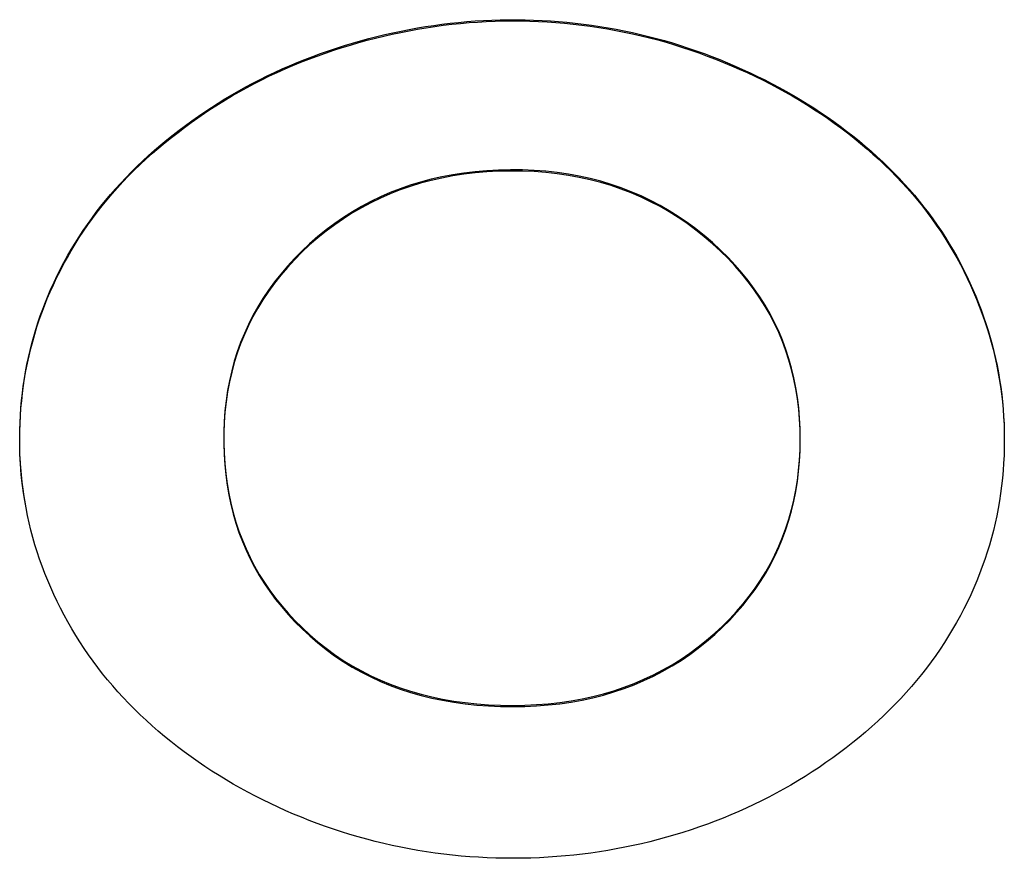
# Model space of a CAD drawing. Extents: x 302 to 536, y 33 to 282.
# Drawn here: x 365 to 366, y 200 to 201 of the extents above; entities that cross this region are included whole.
import ezdxf

# ---------------------------------------------------------------- set-up
doc = ezdxf.new("R2010")
doc.units = 0
doc.layers.add('DEFAULT', color=7, linetype='CONTINUOUS')
doc.layers.add('MP3030230_センサーヘッ', color=7, linetype='CONTINUOUS')

# ---------------------------------------------------------------- blocks, each defined once
blk = doc.blocks.new('SE8')
at = {"layer": 'MP3030230_センサーヘッ', "color": 7, "linetype": 'CONTINUOUS'}
for p, q in [((43.01077, 5.20113), (43.01416, 5.20159)), ((43.01416, 5.20159), (43.01756, 5.20201)), ((43.01468, 5.20116), (43.01822, 5.20158)), ((43.01756, 5.20201), (43.02096, 5.20237)), ((43.01822, 5.20158), (43.02176, 5.20195)), ((43.02096, 5.20237), (43.02438, 5.20268)), ((43.02176, 5.20195), (43.02532, 5.20226)), ((43.02438, 5.20268), (43.02781, 5.20294)), ((43.02532, 5.20226), (43.02888, 5.20251)), ((43.02781, 5.20294), (43.03124, 5.20315)), ((43.02888, 5.20251), (43.03246, 5.20271)), ((43.03124, 5.20315), (43.03469, 5.20331)), ((43.03246, 5.20271), (43.03605, 5.20285)), ((43.03469, 5.20331), (43.03814, 5.20341)), ((43.03605, 5.20285), (43.03964, 5.20294)), ((43.03814, 5.20341), (43.0416, 5.20346)), ((43.03964, 5.20294), (43.04325, 5.20297)), ((43.0416, 5.20346), (43.04507, 5.20346)), ((43.04325, 5.20297), (43.04686, 5.20294)), ((43.04507, 5.20346), (43.04854, 5.20341)), ((43.04686, 5.20294), (43.05046, 5.20286)), ((43.04854, 5.20341), (43.05199, 5.20331)), ((43.05046, 5.20286), (43.05405, 5.20273)), ((43.05199, 5.20331), (43.05544, 5.20316)), ((43.05405, 5.20273), (43.05763, 5.20254)), ((43.05544, 5.20316), (43.05888, 5.20296)), ((43.05763, 5.20254), (43.06119, 5.2023)), ((43.05888, 5.20296), (43.06231, 5.20271)), ((43.06119, 5.2023), (43.06475, 5.202)), ((43.06231, 5.20271), (43.06573, 5.20241)), ((43.06475, 5.202), (43.0683, 5.20165)), ((43.06573, 5.20241), (43.06914, 5.20206)), ((43.0683, 5.20165), (43.07184, 5.20124)), ((43.06914, 5.20206), (43.07254, 5.20166)), ((43.07184, 5.20124), (43.07537, 5.20078)), ((43.07254, 5.20166), (43.07593, 5.2012)), ((43.07593, 5.2012), (43.07931, 5.2007)), ((42.98725, 5.1965), (42.99059, 5.19731)), ((42.99017, 5.19671), (42.99364, 5.1975)), ((42.99059, 5.19731), (42.99393, 5.19807)), ((42.99364, 5.1975), (42.99713, 5.19825)), ((42.99393, 5.19807), (42.99728, 5.19878)), ((42.99713, 5.19825), (43.00062, 5.19894)), ((42.99728, 5.19878), (43.00064, 5.19944)), ((43.00062, 5.19894), (43.00412, 5.19957)), ((43.00064, 5.19944), (43.00401, 5.20005)), ((43.00401, 5.20005), (43.00738, 5.20062)), ((43.00412, 5.19957), (43.00763, 5.20016)), ((43.00738, 5.20062), (43.01077, 5.20113)), ((43.00763, 5.20016), (43.01115, 5.20069)), ((43.01115, 5.20069), (43.01468, 5.20116)), ((43.07537, 5.20078), (43.07889, 5.20026)), ((43.07889, 5.20026), (43.0824, 5.19969)), ((43.07931, 5.2007), (43.08268, 5.20014)), ((43.0824, 5.19969), (43.08589, 5.19907)), ((43.08268, 5.20014), (43.08604, 5.19954)), ((43.08589, 5.19907), (43.08938, 5.19838)), ((43.08604, 5.19954), (43.08939, 5.19888)), ((43.08938, 5.19838), (43.09285, 5.19765)), ((43.08939, 5.19888), (43.09273, 5.19817)), ((43.09273, 5.19817), (43.09606, 5.19741)), ((43.09285, 5.19765), (43.09631, 5.19685)), ((43.09606, 5.19741), (43.09938, 5.1966)), ((42.97398, 5.19279), (42.97728, 5.19378)), ((42.97634, 5.193), (42.97978, 5.19401)), ((42.97728, 5.19378), (42.9806, 5.19474)), ((42.97978, 5.19401), (42.98324, 5.19496)), ((42.9806, 5.19474), (42.98392, 5.19564)), ((42.98324, 5.19496), (42.9867, 5.19586)), ((42.98392, 5.19564), (42.98725, 5.1965)), ((42.9867, 5.19586), (42.99017, 5.19671)), ((43.09631, 5.19685), (43.09976, 5.196)), ((43.09938, 5.1966), (43.10269, 5.19574)), ((43.09976, 5.196), (43.1032, 5.1951)), ((43.10269, 5.19574), (43.10599, 5.19482)), ((43.1032, 5.1951), (43.10663, 5.19414)), ((43.10599, 5.19482), (43.10927, 5.19386)), ((43.10663, 5.19414), (43.11005, 5.19312)), ((43.10927, 5.19386), (43.11255, 5.19284)), ((43.11005, 5.19312), (43.11345, 5.19205)), ((42.96082, 5.18832), (42.96408, 5.18951)), ((42.96262, 5.18848), (42.96604, 5.18969)), ((42.96408, 5.18951), (42.96738, 5.19065)), ((42.96604, 5.18969), (42.96946, 5.19084)), ((42.96738, 5.19065), (42.97067, 5.19174)), ((42.96946, 5.19084), (42.9729, 5.19195)), ((42.97067, 5.19174), (42.97398, 5.19279)), ((42.9729, 5.19195), (42.97634, 5.193)), ((43.11255, 5.19284), (43.11581, 5.19177)), ((43.11345, 5.19205), (43.11684, 5.19092)), ((43.11581, 5.19177), (43.11907, 5.19064)), ((43.11684, 5.19092), (43.12022, 5.18973)), ((43.11907, 5.19064), (43.12233, 5.18946)), ((43.12022, 5.18973), (43.12362, 5.18848)), ((43.12233, 5.18946), (43.12557, 5.18824)), ((42.95127, 5.18449), (42.95442, 5.18581)), ((42.95263, 5.18457), (42.95592, 5.18592)), ((42.95442, 5.18581), (42.9576, 5.18709)), ((42.95592, 5.18592), (42.95925, 5.18722)), ((42.9576, 5.18709), (42.96082, 5.18832)), ((42.95925, 5.18722), (42.96262, 5.18848)), ((43.12362, 5.18848), (43.12698, 5.18719)), ((43.12557, 5.18824), (43.12879, 5.18698)), ((43.12698, 5.18719), (43.13031, 5.18586)), ((43.12879, 5.18698), (43.13197, 5.18568)), ((43.13031, 5.18586), (43.1336, 5.18449)), ((43.13197, 5.18568), (43.13513, 5.18434)), ((42.94206, 5.18028), (42.94509, 5.18173)), ((42.94301, 5.18024), (42.94617, 5.18173)), ((42.94509, 5.18173), (42.94816, 5.18313)), ((42.94617, 5.18173), (42.94938, 5.18317)), ((42.94816, 5.18313), (42.95127, 5.18449)), ((42.94938, 5.18317), (42.95263, 5.18457)), ((43.1336, 5.18449), (43.13686, 5.18308)), ((43.13513, 5.18434), (43.13824, 5.18296)), ((43.13686, 5.18308), (43.14009, 5.18162)), ((43.13824, 5.18296), (43.14133, 5.18155)), ((43.14009, 5.18162), (43.14328, 5.18013)), ((43.14133, 5.18155), (43.14439, 5.18009)), ((42.93318, 5.1757), (42.9361, 5.17727)), ((42.93374, 5.17551), (42.93679, 5.17713)), ((42.9361, 5.17727), (42.93906, 5.1788)), ((42.93679, 5.17713), (42.93988, 5.17871)), ((42.93906, 5.1788), (42.94206, 5.18028)), ((42.93988, 5.17871), (42.94301, 5.18024)), ((43.14328, 5.18013), (43.14643, 5.17859)), ((43.14439, 5.18009), (43.14741, 5.1786)), ((43.14643, 5.17859), (43.14955, 5.17701)), ((43.14741, 5.1786), (43.1504, 5.17707)), ((43.14955, 5.17701), (43.15264, 5.17538)), ((43.1504, 5.17707), (43.15335, 5.1755)), ((42.92743, 5.17245), (42.93029, 5.1741)), ((42.92775, 5.17214), (42.93073, 5.17384)), ((42.93029, 5.1741), (42.93318, 5.1757)), ((42.93073, 5.17384), (42.93374, 5.17551)), ((43.15264, 5.17538), (43.15568, 5.17372)), ((43.15335, 5.1755), (43.15628, 5.17389)), ((43.15568, 5.17372), (43.1587, 5.17201)), ((43.15628, 5.17389), (43.15917, 5.17223)), ((42.91906, 5.16727), (42.92182, 5.16904)), ((42.92182, 5.16904), (42.92461, 5.17076)), ((42.92191, 5.16859), (42.92481, 5.17038)), ((42.92461, 5.17076), (42.92743, 5.17245)), ((42.92481, 5.17038), (42.92775, 5.17214)), ((43.1587, 5.17201), (43.16167, 5.17025)), ((43.15917, 5.17223), (43.16202, 5.17054)), ((43.16167, 5.17025), (43.16462, 5.16845)), ((43.16202, 5.17054), (43.16485, 5.16881)), ((43.16485, 5.16881), (43.16764, 5.16704)), ((42.91341, 5.16297), (42.91621, 5.16488)), ((42.91365, 5.16363), (42.91634, 5.16547)), ((42.91621, 5.16488), (42.91904, 5.16676)), ((42.91634, 5.16547), (42.91906, 5.16727)), ((42.91904, 5.16676), (42.92191, 5.16859)), ((43.16462, 5.16845), (43.16752, 5.16661)), ((43.16752, 5.16661), (43.17039, 5.16473)), ((43.16764, 5.16704), (43.1704, 5.16522)), ((43.17039, 5.16473), (43.17323, 5.16279)), ((43.1704, 5.16522), (43.17313, 5.16336)), ((42.90792, 5.15901), (42.91065, 5.16101)), ((42.90836, 5.15984), (42.91099, 5.16175)), ((42.91065, 5.16101), (42.91341, 5.16297)), ((42.91099, 5.16175), (42.91365, 5.16363)), ((43.17313, 5.16336), (43.17582, 5.16147)), ((43.17323, 5.16279), (43.17603, 5.16082)), ((43.17582, 5.16147), (43.17848, 5.15953)), ((43.17603, 5.16082), (43.17879, 5.15879)), ((42.90256, 5.15491), (42.90523, 5.15698)), ((42.9032, 5.1559), (42.90576, 5.15789)), ((42.90523, 5.15698), (42.90792, 5.15901)), ((42.90576, 5.15789), (42.90836, 5.15984)), ((43.17848, 5.15953), (43.1811, 5.15754)), ((43.17879, 5.15879), (43.18151, 5.15673)), ((43.1811, 5.15754), (43.1837, 5.15552)), ((43.18151, 5.15673), (43.18421, 5.15461)), ((42.89728, 5.15059), (42.89993, 5.15279)), ((42.89812, 5.1518), (42.90066, 5.15388)), ((42.89993, 5.15279), (42.90256, 5.15491)), ((42.90066, 5.15388), (42.9032, 5.1559)), ((43.1837, 5.15552), (43.18626, 5.15345)), ((43.18421, 5.15461), (43.18686, 5.15245)), ((43.18626, 5.15345), (43.18878, 5.15134)), ((43.18686, 5.15245), (43.18947, 5.15025)), ((42.89211, 5.14606), (42.89466, 5.14834)), ((42.8931, 5.14746), (42.89558, 5.14964)), ((42.89466, 5.14834), (42.89728, 5.15059)), ((42.89558, 5.14964), (42.89812, 5.1518)), ((43.18878, 5.15134), (43.19125, 5.1492)), ((43.18947, 5.15025), (43.19202, 5.14801)), ((43.19125, 5.1492), (43.19367, 5.14703)), ((42.88832, 5.14299), (42.89068, 5.14524)), ((42.88962, 5.14374), (42.89211, 5.14606)), ((42.89068, 5.14524), (42.8931, 5.14746)), ((43.19202, 5.14801), (43.19452, 5.14574)), ((43.19367, 5.14703), (43.19603, 5.14483)), ((43.19452, 5.14574), (43.19696, 5.14344)), ((43.19603, 5.14483), (43.19834, 5.1426)), ((42.88377, 5.13841), (42.88602, 5.14072)), ((42.88482, 5.139), (42.88719, 5.14139)), ((42.88602, 5.14072), (42.88832, 5.14299)), ((42.88719, 5.14139), (42.88962, 5.14374)), ((43.02787, 5.14076), (43.02319, 5.1402)), ((43.02787, 5.14026), (43.02319, 5.1397)), ((43.03263, 5.14116), (43.02787, 5.14076)), ((43.03263, 5.14066), (43.02787, 5.14026)), ((43.03747, 5.14142), (43.03263, 5.14116)), ((43.03747, 5.14092), (43.03263, 5.14066)), ((43.04239, 5.14152), (43.03747, 5.14142)), ((43.04239, 5.14102), (43.03747, 5.14092)), ((43.04734, 5.14147), (43.04239, 5.14152)), ((43.04734, 5.14097), (43.04239, 5.14102)), ((43.05221, 5.14127), (43.04734, 5.14147)), ((43.05221, 5.14077), (43.04734, 5.14097)), ((43.057, 5.14091), (43.05221, 5.14127)), ((43.057, 5.14041), (43.05221, 5.14077)), ((43.06169, 5.1404), (43.057, 5.14091)), ((43.06169, 5.1399), (43.057, 5.14041)), ((43.06631, 5.13973), (43.06169, 5.1404)), ((43.19696, 5.14344), (43.19934, 5.14111)), ((43.19834, 5.1426), (43.2006, 5.14034)), ((43.19934, 5.14111), (43.20166, 5.13875)), ((43.2006, 5.14034), (43.20281, 5.13805)), ((42.88027, 5.13415), (42.88251, 5.13659)), ((42.88157, 5.13608), (42.88377, 5.13841)), ((42.88251, 5.13659), (42.88482, 5.139)), ((43.00531, 5.13647), (43.00105, 5.13516)), ((43.00966, 5.13763), (43.00531, 5.13647)), ((43.00966, 5.13713), (43.00531, 5.13597)), ((43.01409, 5.13863), (43.00966, 5.13763)), ((43.01409, 5.13813), (43.00966, 5.13713)), ((43.0186, 5.13949), (43.01409, 5.13863)), ((43.0186, 5.13899), (43.01409, 5.13813)), ((43.02319, 5.1402), (43.0186, 5.13949)), ((43.02319, 5.1397), (43.0186, 5.13899)), ((43.06631, 5.13923), (43.06169, 5.1399)), ((43.07084, 5.13891), (43.06631, 5.13973)), ((43.07084, 5.13841), (43.06631, 5.13923)), ((43.07529, 5.13793), (43.07084, 5.13891)), ((43.07529, 5.13743), (43.07084, 5.13841)), ((43.07966, 5.1368), (43.07529, 5.13793)), ((43.07966, 5.1363), (43.07529, 5.13743)), ((43.08394, 5.13552), (43.07966, 5.1368)), ((43.08394, 5.13502), (43.07966, 5.1363)), ((43.20166, 5.13875), (43.20393, 5.13636)), ((43.20281, 5.13805), (43.20496, 5.13573)), ((43.20393, 5.13636), (43.20614, 5.13393)), ((42.87736, 5.13133), (42.87944, 5.13372)), ((42.87808, 5.13167), (42.88027, 5.13415)), ((42.87944, 5.13372), (42.88157, 5.13608)), ((42.99276, 5.1321), (42.98874, 5.13035)), ((42.99686, 5.13371), (42.99276, 5.1321)), ((42.99686, 5.13321), (42.99276, 5.1316)), ((43.00105, 5.13516), (42.99686, 5.13371)), ((43.00105, 5.13466), (42.99686, 5.13321)), ((43.00531, 5.13597), (43.00105, 5.13466)), ((43.08815, 5.13409), (43.08394, 5.13552)), ((43.08815, 5.13359), (43.08394, 5.13502)), ((43.09227, 5.1325), (43.08815, 5.13409)), ((43.09227, 5.132), (43.08815, 5.13359)), ((43.09631, 5.13077), (43.09227, 5.1325)), ((43.20496, 5.13573), (43.20706, 5.13339)), ((43.20614, 5.13393), (43.20829, 5.13147)), ((43.20706, 5.13339), (43.2091, 5.13102)), ((42.87337, 5.12647), (42.87534, 5.12891)), ((42.8739, 5.12663), (42.87596, 5.12917)), ((42.87534, 5.12891), (42.87736, 5.13133)), ((42.87596, 5.12917), (42.87808, 5.13167)), ((42.98481, 5.12845), (42.98095, 5.1264)), ((42.98874, 5.13035), (42.98481, 5.12845)), ((42.98874, 5.12985), (42.98481, 5.12795)), ((42.99276, 5.1316), (42.98874, 5.12985)), ((43.09631, 5.13027), (43.09227, 5.132)), ((43.10028, 5.12888), (43.09631, 5.13077)), ((43.10028, 5.12838), (43.09631, 5.13027)), ((43.10416, 5.12684), (43.10028, 5.12888)), ((43.10416, 5.12634), (43.10028, 5.12838)), ((43.20829, 5.13147), (43.21038, 5.12899)), ((43.2091, 5.13102), (43.2111, 5.12861)), ((43.21038, 5.12899), (43.21241, 5.12647)), ((43.2111, 5.12861), (43.21303, 5.12618)), ((42.8696, 5.1215), (42.87146, 5.12399)), ((42.86995, 5.12148), (42.8719, 5.12407)), ((42.87146, 5.12399), (42.87337, 5.12647)), ((42.8719, 5.12407), (42.8739, 5.12663)), ((42.97718, 5.12421), (42.97349, 5.12186)), ((42.98095, 5.1264), (42.97718, 5.12421)), ((42.98095, 5.1259), (42.97718, 5.12371)), ((42.98481, 5.12795), (42.98095, 5.1259)), ((43.10796, 5.12465), (43.10416, 5.12684)), ((43.10796, 5.12415), (43.10416, 5.12634)), ((43.11169, 5.12232), (43.10796, 5.12465)), ((43.11169, 5.12182), (43.10796, 5.12415)), ((43.21241, 5.12647), (43.21439, 5.12392)), ((43.21303, 5.12618), (43.21492, 5.12373)), ((42.8678, 5.11897), (42.8696, 5.1215)), ((42.86807, 5.11886), (42.86995, 5.12148)), ((42.97349, 5.12186), (42.96988, 5.11937)), ((42.97349, 5.12136), (42.96988, 5.11887)), ((42.97718, 5.12371), (42.97349, 5.12136)), ((43.11534, 5.11983), (43.11169, 5.12232)), ((43.11534, 5.11933), (43.11169, 5.12182)), ((43.21439, 5.12392), (43.21631, 5.12135)), ((43.21492, 5.12373), (43.21675, 5.12124)), ((43.21631, 5.12135), (43.21817, 5.11874)), ((43.21675, 5.12124), (43.21852, 5.11873)), ((42.86436, 5.11385), (42.86606, 5.11642)), ((42.86448, 5.11353), (42.86625, 5.11621)), ((42.86606, 5.11642), (42.8678, 5.11897)), ((42.86625, 5.11621), (42.86807, 5.11886)), ((42.96636, 5.11674), (42.96291, 5.11395)), ((42.96636, 5.11624), (42.96291, 5.11345)), ((42.96988, 5.11937), (42.96636, 5.11674)), ((42.96988, 5.11887), (42.96636, 5.11624)), ((43.11891, 5.11719), (43.11534, 5.11983)), ((43.11891, 5.11669), (43.11534, 5.11933)), ((43.1224, 5.11441), (43.11891, 5.11719)), ((43.1224, 5.11391), (43.11891, 5.11669)), ((43.21817, 5.11874), (43.21997, 5.1161)), ((43.21852, 5.11873), (43.22024, 5.11619)), ((43.21997, 5.1161), (43.22171, 5.11344)), ((43.22024, 5.11619), (43.22191, 5.11363)), ((42.86273, 5.11125), (42.86436, 5.11385)), ((42.86278, 5.11083), (42.86448, 5.11353)), ((42.96291, 5.11395), (42.95955, 5.11102)), ((42.96291, 5.11345), (42.95955, 5.11052)), ((43.12581, 5.11147), (43.1224, 5.11441)), ((43.12581, 5.11097), (43.1224, 5.11391)), ((43.22171, 5.11344), (43.22339, 5.11075)), ((43.22191, 5.11363), (43.22352, 5.11103)), ((42.85955, 5.10535), (42.86113, 5.1081)), ((42.85962, 5.10598), (42.86115, 5.10863)), ((42.86113, 5.1081), (42.86278, 5.11083)), ((42.86115, 5.10863), (42.86273, 5.11125)), ((42.95632, 5.10799), (42.95326, 5.10491)), ((42.95955, 5.11102), (42.95632, 5.10799)), ((42.95955, 5.11052), (42.95632, 5.10749)), ((43.12911, 5.10843), (43.12581, 5.11147)), ((43.12911, 5.10793), (43.12581, 5.11097)), ((43.13221, 5.10537), (43.12911, 5.10843)), ((43.13221, 5.10487), (43.12911, 5.10793)), ((43.22339, 5.11075), (43.22501, 5.10802)), ((43.22352, 5.11103), (43.22508, 5.10841)), ((43.22501, 5.10802), (43.22658, 5.10527)), ((43.22508, 5.10841), (43.22658, 5.10577)), ((42.85802, 5.10257), (42.85955, 5.10535)), ((42.85815, 5.10331), (42.85962, 5.10598)), ((42.95326, 5.10491), (42.95035, 5.10175)), ((42.95326, 5.10441), (42.95035, 5.10125)), ((42.95632, 5.10749), (42.95326, 5.10441)), ((43.13515, 5.10224), (43.13221, 5.10537)), ((43.13515, 5.10174), (43.13221, 5.10487)), ((43.22658, 5.10577), (43.22803, 5.1031)), ((43.22658, 5.10527), (43.22808, 5.10249)), ((42.85514, 5.09694), (42.85655, 5.09977)), ((42.85536, 5.0979), (42.85673, 5.10062)), ((42.85655, 5.09977), (42.85802, 5.10257)), ((42.85673, 5.10062), (42.85815, 5.10331)), ((42.95035, 5.10175), (42.9476, 5.09853)), ((42.95035, 5.10125), (42.9476, 5.09803)), ((43.13793, 5.09905), (43.13515, 5.10224)), ((43.13793, 5.09855), (43.13515, 5.10174)), ((43.22803, 5.1031), (43.22942, 5.1004)), ((43.22808, 5.10249), (43.22953, 5.09969)), ((43.22942, 5.1004), (43.23076, 5.09768)), ((43.22953, 5.09969), (43.23091, 5.09685)), ((42.85379, 5.09409), (42.85514, 5.09694)), ((42.85405, 5.09517), (42.85536, 5.0979)), ((42.9476, 5.09853), (42.945, 5.09524)), ((42.9476, 5.09803), (42.945, 5.09474)), ((43.14056, 5.09579), (43.13793, 5.09905)), ((43.14056, 5.09529), (43.13793, 5.09855)), ((43.14304, 5.09247), (43.14056, 5.09579)), ((43.23076, 5.09768), (43.23205, 5.09492)), ((43.23091, 5.09685), (43.23225, 5.09398)), ((42.85161, 5.08966), (42.8528, 5.09242)), ((42.8525, 5.09123), (42.85379, 5.09409)), ((42.8528, 5.09242), (42.85405, 5.09517)), ((42.94255, 5.09187), (42.94025, 5.08844)), ((42.945, 5.09524), (42.94255, 5.09187)), ((42.945, 5.09474), (42.94255, 5.09137)), ((43.14304, 5.09197), (43.14056, 5.09529)), ((43.14536, 5.08908), (43.14304, 5.09247)), ((43.14536, 5.08858), (43.14304, 5.09197)), ((43.23205, 5.09492), (43.23328, 5.09215)), ((43.23225, 5.09398), (43.23352, 5.0911)), ((43.23328, 5.09215), (43.23446, 5.08936)), ((42.85011, 5.08546), (42.85128, 5.08836)), ((42.85048, 5.08688), (42.85161, 5.08966)), ((42.85128, 5.08836), (42.8525, 5.09123)), ((42.94025, 5.08844), (42.93811, 5.08494)), ((42.94025, 5.08794), (42.93811, 5.08444)), ((42.94255, 5.09137), (42.94025, 5.08794)), ((43.14753, 5.08563), (43.14536, 5.08908)), ((43.14753, 5.08513), (43.14536, 5.08858)), ((43.23352, 5.0911), (43.23474, 5.0882)), ((43.23446, 5.08936), (43.23559, 5.08656)), ((43.23474, 5.0882), (43.2359, 5.08528)), ((42.84838, 5.08128), (42.8494, 5.08409)), ((42.84901, 5.08255), (42.85011, 5.08546)), ((42.8494, 5.08409), (42.85048, 5.08688)), ((42.93811, 5.08494), (42.93612, 5.08137)), ((42.93811, 5.08444), (42.93612, 5.08087)), ((43.14955, 5.08212), (43.14753, 5.08563)), ((43.14955, 5.08162), (43.14753, 5.08513)), ((43.23559, 5.08656), (43.23666, 5.08375)), ((43.2359, 5.08528), (43.23699, 5.08235)), ((43.23666, 5.08375), (43.23768, 5.08092)), ((42.847, 5.07668), (42.84798, 5.07962)), ((42.84742, 5.07845), (42.84838, 5.08128)), ((42.84798, 5.07962), (42.84901, 5.08255)), ((42.93612, 5.08137), (42.93428, 5.07774)), ((42.93612, 5.08087), (42.93428, 5.07724)), ((43.15141, 5.07853), (43.14955, 5.08212)), ((43.15141, 5.07803), (43.14955, 5.08162)), ((43.23699, 5.08235), (43.23803, 5.0794)), ((43.23768, 5.08092), (43.23864, 5.07808)), ((43.23803, 5.0794), (43.23901, 5.07644)), ((42.84567, 5.07276), (42.84651, 5.07561)), ((42.84609, 5.07371), (42.847, 5.07668)), ((42.84651, 5.07561), (42.84742, 5.07845)), ((42.93428, 5.07774), (42.9326, 5.07403)), ((42.93428, 5.07724), (42.9326, 5.07353)), ((43.15312, 5.07489), (43.15141, 5.07853)), ((43.15312, 5.07439), (43.15141, 5.07803)), ((43.23864, 5.07808), (43.23955, 5.07522)), ((43.23901, 5.07644), (43.23993, 5.07346)), ((43.23955, 5.07522), (43.2404, 5.07235)), ((42.84488, 5.06988), (42.84567, 5.07276)), ((42.84524, 5.07073), (42.84609, 5.07371)), ((42.9326, 5.07403), (42.93107, 5.07026)), ((42.9326, 5.07353), (42.93107, 5.06976)), ((43.15469, 5.07117), (43.15312, 5.07489)), ((43.15469, 5.07067), (43.15312, 5.07439)), ((43.1561, 5.06739), (43.15469, 5.07117)), ((43.23993, 5.07346), (43.24079, 5.07047)), ((43.2404, 5.07235), (43.24119, 5.06947)), ((42.84373, 5.06472), (42.84445, 5.06774)), ((42.84415, 5.06699), (42.84488, 5.06988)), ((42.84445, 5.06774), (42.84524, 5.07073)), ((42.93107, 5.07026), (42.92969, 5.06643)), ((42.93107, 5.06976), (42.92969, 5.06593)), ((43.1561, 5.06689), (43.15469, 5.07067)), ((43.15735, 5.06355), (43.1561, 5.06739)), ((43.24079, 5.07047), (43.24158, 5.06746)), ((43.24119, 5.06947), (43.24193, 5.06657)), ((43.24158, 5.06746), (43.24232, 5.06444)), ((42.84286, 5.06117), (42.84347, 5.06409)), ((42.84307, 5.06169), (42.84373, 5.06472)), ((42.84347, 5.06409), (42.84415, 5.06699)), ((42.92969, 5.06643), (42.92846, 5.06252)), ((42.92969, 5.06593), (42.92846, 5.06202)), ((43.15735, 5.06305), (43.1561, 5.06689)), ((43.15846, 5.05964), (43.15735, 5.06355)), ((43.15846, 5.05914), (43.15735, 5.06305)), ((43.24193, 5.06657), (43.24261, 5.06365)), ((43.24232, 5.06444), (43.24299, 5.0614)), ((43.24261, 5.06365), (43.24323, 5.06072)), ((42.8423, 5.05823), (42.84286, 5.06117)), ((42.84247, 5.05864), (42.84307, 5.06169)), ((42.92846, 5.06252), (42.92738, 5.05855)), ((42.92846, 5.06202), (42.92738, 5.05805)), ((43.15942, 5.05566), (43.15846, 5.05964)), ((43.15942, 5.05516), (43.15846, 5.05914)), ((43.24299, 5.0614), (43.2436, 5.05834)), ((43.24323, 5.06072), (43.2438, 5.05778)), ((42.84136, 5.05231), (42.8418, 5.05528)), ((42.84146, 5.05249), (42.84193, 5.05558)), ((42.8418, 5.05528), (42.8423, 5.05823)), ((42.84193, 5.05558), (42.84247, 5.05864)), ((42.92738, 5.05855), (42.92646, 5.05452)), ((42.92738, 5.05805), (42.92646, 5.05402)), ((43.16022, 5.05162), (43.15942, 5.05566)), ((43.16022, 5.05112), (43.15942, 5.05516)), ((43.2436, 5.05834), (43.24415, 5.05527)), ((43.2438, 5.05778), (43.2443, 5.05482)), ((43.24415, 5.05527), (43.24463, 5.05218)), ((42.84098, 5.04932), (42.84136, 5.05231)), ((42.84104, 5.04939), (42.84146, 5.05249)), ((42.92646, 5.05452), (42.92569, 5.05042)), ((42.92646, 5.05402), (42.92569, 5.04992)), ((43.16088, 5.04751), (43.16022, 5.05162)), ((43.16088, 5.04701), (43.16022, 5.05112)), ((43.2443, 5.05482), (43.24475, 5.05185)), ((43.24463, 5.05218), (43.24505, 5.04908)), ((43.24475, 5.05185), (43.24514, 5.04886)), ((42.84065, 5.04631), (42.84098, 5.04932)), ((42.8407, 5.04626), (42.84104, 5.04939)), ((42.92569, 5.05042), (42.92507, 5.04625)), ((42.92569, 5.04992), (42.92507, 5.04575)), ((43.16139, 5.04333), (43.16088, 5.04751)), ((43.16139, 5.04283), (43.16088, 5.04701)), ((43.24505, 5.04908), (43.24541, 5.04596)), ((43.24514, 5.04886), (43.24547, 5.04585)), ((42.84017, 5.04025), (42.84038, 5.04329)), ((42.84018, 5.03997), (42.84041, 5.04312)), ((42.84038, 5.04329), (42.84065, 5.04631)), ((42.84041, 5.04312), (42.8407, 5.04626)), ((42.92507, 5.04625), (42.9246, 5.04202)), ((42.92507, 5.04575), (42.9246, 5.04152)), ((43.16175, 5.03909), (43.16139, 5.04333)), ((43.16175, 5.03859), (43.16139, 5.04283)), ((43.24541, 5.04596), (43.2457, 5.04282)), ((43.24547, 5.04585), (43.24574, 5.04283)), ((43.2457, 5.04282), (43.24593, 5.03966)), ((43.24574, 5.04283), (43.24595, 5.0398)), ((42.84002, 5.0372), (42.84017, 5.04025)), ((42.84002, 5.03679), (42.84018, 5.03997)), ((42.9246, 5.04202), (42.92429, 5.03773)), ((42.9246, 5.04152), (42.92429, 5.03723)), ((43.16196, 5.03478), (43.16175, 5.03909)), ((43.24593, 5.03966), (43.2461, 5.03649)), ((43.24595, 5.0398), (43.24611, 5.03675)), ((42.83992, 5.03413), (42.84002, 5.0372)), ((42.83992, 5.03359), (42.84002, 5.03679)), ((42.92429, 5.03773), (42.92412, 5.03337)), ((42.92429, 5.03723), (42.92412, 5.03287)), ((43.16196, 5.03428), (43.16175, 5.03859)), ((43.16202, 5.0304), (43.16196, 5.03478)), ((43.2461, 5.03649), (43.24619, 5.0333)), ((43.24611, 5.03675), (43.2462, 5.03368)), ((42.83989, 5.03104), (42.83992, 5.03413)), ((42.83989, 5.03038), (42.83992, 5.03359)), ((42.83991, 5.02794), (42.83989, 5.03104)), ((42.92412, 5.03337), (42.92411, 5.02896)), ((42.92412, 5.03287), (42.92411, 5.02846)), ((43.16202, 5.0299), (43.16196, 5.03428)), ((43.24619, 5.0333), (43.24623, 5.03009)), ((43.2462, 5.03368), (43.24623, 5.03059)), ((42.83991, 5.02716), (42.83989, 5.03038)), ((42.83999, 5.02486), (42.83991, 5.02794)), ((42.84001, 5.02396), (42.83991, 5.02716)), ((42.92411, 5.02896), (42.92424, 5.0246)), ((42.92411, 5.02846), (42.92424, 5.0241)), ((43.16193, 5.02604), (43.16202, 5.0304)), ((43.16193, 5.02554), (43.16202, 5.0299)), ((43.2462, 5.0269), (43.2461, 5.02371)), ((43.24623, 5.03009), (43.2462, 5.0269)), ((42.84014, 5.0218), (42.83999, 5.02486)), ((42.84017, 5.02077), (42.84001, 5.02396)), ((42.92424, 5.0246), (42.92451, 5.02032)), ((42.92424, 5.0241), (42.92451, 5.01982)), ((43.1617, 5.02175), (43.16193, 5.02604)), ((43.1617, 5.02125), (43.16193, 5.02554)), ((43.2461, 5.02371), (43.24594, 5.02054)), ((42.84034, 5.01875), (42.84014, 5.0218)), ((42.84039, 5.0176), (42.84017, 5.02077)), ((42.8406, 5.01571), (42.84034, 5.01875)), ((42.92451, 5.02032), (42.92492, 5.01611)), ((42.92451, 5.01982), (42.92492, 5.01561)), ((43.16133, 5.01752), (43.1617, 5.02175)), ((43.16133, 5.01702), (43.1617, 5.02125)), ((43.24594, 5.02054), (43.24572, 5.01739)), ((42.84068, 5.01445), (42.84039, 5.0176)), ((42.84093, 5.01269), (42.8406, 5.01571)), ((42.84104, 5.01132), (42.84068, 5.01445)), ((42.92492, 5.01611), (42.92548, 5.01197)), ((42.92492, 5.01561), (42.92548, 5.01147)), ((43.16082, 5.01337), (43.16133, 5.01752)), ((43.16082, 5.01287), (43.16133, 5.01702)), ((43.24544, 5.01425), (43.2451, 5.01112)), ((43.24572, 5.01739), (43.24544, 5.01425)), ((42.84132, 5.00969), (42.84093, 5.01269)), ((42.84146, 5.0082), (42.84104, 5.01132)), ((42.92548, 5.01197), (42.92618, 5.00791)), ((42.92548, 5.01147), (42.92618, 5.00741)), ((43.16016, 5.00928), (43.16082, 5.01337)), ((43.16016, 5.00878), (43.16082, 5.01287)), ((43.2451, 5.01112), (43.24469, 5.00801)), ((42.84176, 5.0067), (42.84132, 5.00969)), ((42.84194, 5.0051), (42.84146, 5.0082)), ((42.84226, 5.00373), (42.84176, 5.0067)), ((42.92618, 5.00791), (42.92701, 5.00392)), ((42.92618, 5.00741), (42.92701, 5.00342)), ((43.15936, 5.00527), (43.16016, 5.00928)), ((43.15936, 5.00477), (43.16016, 5.00878)), ((43.24469, 5.00801), (43.24422, 5.00492)), ((42.84249, 5.00201), (42.84194, 5.0051)), ((42.92701, 5.00392), (42.92799, 5.00001)), ((42.92701, 5.00342), (42.92799, 4.99951)), ((43.15841, 5.00132), (43.15936, 5.00527)), ((43.15841, 5.00082), (43.15936, 5.00477)), ((43.24422, 5.00492), (43.24368, 5.00184)), ((42.8431, 4.99894), (42.84249, 5.00201)), ((42.84378, 4.99589), (42.8431, 4.99894)), ((42.92799, 5.00001), (42.92911, 4.99616)), ((42.92799, 4.99951), (42.92911, 4.99566)), ((43.15733, 4.99744), (43.15841, 5.00132)), ((43.15733, 4.99694), (43.15841, 5.00082)), ((43.24308, 4.99877), (43.24242, 4.99572)), ((43.24368, 5.00184), (43.24308, 4.99877)), ((42.84452, 4.99286), (42.84378, 4.99589)), ((42.92911, 4.99616), (42.93037, 4.99239)), ((42.92911, 4.99566), (42.93037, 4.99189)), ((43.15609, 4.99363), (43.15733, 4.99744)), ((43.15609, 4.99313), (43.15733, 4.99694)), ((43.24242, 4.99572), (43.2417, 4.99269)), ((42.84532, 4.98984), (42.84452, 4.99286)), ((42.93037, 4.99239), (42.93177, 4.98869)), ((42.93037, 4.99189), (42.93177, 4.98819)), ((43.15319, 4.98622), (43.15471, 4.98989)), ((43.15471, 4.98989), (43.15609, 4.99363)), ((43.15471, 4.98939), (43.15609, 4.99313)), ((43.2417, 4.99269), (43.24092, 4.98968)), ((42.84619, 4.98684), (42.84532, 4.98984)), ((42.84711, 4.98386), (42.84619, 4.98684)), ((42.93177, 4.98869), (42.93331, 4.98507)), ((42.93177, 4.98819), (42.93331, 4.98457)), ((43.15152, 4.98262), (43.15319, 4.98622)), ((43.15319, 4.98572), (43.15471, 4.98939)), ((43.24007, 4.98668), (43.23916, 4.9837)), ((43.24092, 4.98968), (43.24007, 4.98668)), ((42.8481, 4.98089), (42.84711, 4.98386)), ((42.93331, 4.98507), (42.93499, 4.98151)), ((42.93331, 4.98457), (42.93499, 4.98101)), ((43.14971, 4.97909), (43.15152, 4.98262)), ((43.14971, 4.97859), (43.15152, 4.98212)), ((43.15152, 4.98212), (43.15319, 4.98572)), ((43.23916, 4.9837), (43.23818, 4.98073)), ((42.84916, 4.97794), (42.8481, 4.98089)), ((42.85027, 4.97501), (42.84916, 4.97794)), ((42.93499, 4.98151), (42.93681, 4.97802)), ((42.93499, 4.98101), (42.93681, 4.97752)), ((42.93681, 4.97802), (42.93877, 4.97461)), ((43.14775, 4.97562), (43.14971, 4.97909)), ((43.14775, 4.97512), (43.14971, 4.97859)), ((43.23714, 4.97779), (43.23604, 4.97486)), ((43.23818, 4.98073), (43.23714, 4.97779)), ((42.85145, 4.97209), (42.85027, 4.97501)), ((42.93681, 4.97752), (42.93877, 4.97411)), ((42.93877, 4.97461), (42.94087, 4.97126)), ((42.93877, 4.97411), (42.94087, 4.97076)), ((43.14564, 4.97222), (43.14775, 4.97562)), ((43.14564, 4.97172), (43.14775, 4.97512)), ((43.23604, 4.97486), (43.23488, 4.97195)), ((42.85268, 4.96919), (42.85145, 4.97209)), ((42.94087, 4.97126), (42.94311, 4.96799)), ((42.94087, 4.97076), (42.94311, 4.96749)), ((43.14339, 4.9689), (43.14564, 4.97222)), ((43.14339, 4.9684), (43.14564, 4.97172)), ((43.23488, 4.97195), (43.23366, 4.96906)), ((42.85398, 4.96631), (42.85268, 4.96919)), ((42.85534, 4.96345), (42.85398, 4.96631)), ((42.94311, 4.96799), (42.94548, 4.96478)), ((42.94311, 4.96749), (42.94548, 4.96428)), ((43.13845, 4.96245), (43.14099, 4.96564)), ((43.14099, 4.96564), (43.14339, 4.9689)), ((43.14099, 4.96514), (43.14339, 4.9684)), ((43.23237, 4.96618), (43.23101, 4.96333)), ((43.23366, 4.96906), (43.23237, 4.96618)), ((42.85676, 4.9606), (42.85534, 4.96345)), ((42.94548, 4.96478), (42.948, 4.96164)), ((42.94548, 4.96428), (42.948, 4.96114)), ((42.948, 4.96164), (42.95066, 4.95857)), ((43.13576, 4.95932), (43.13845, 4.96245)), ((43.13576, 4.95882), (43.13845, 4.96195)), ((43.13845, 4.96195), (43.14099, 4.96514)), ((43.23101, 4.96333), (43.22957, 4.96044)), ((42.85824, 4.95777), (42.85676, 4.9606)), ((42.85978, 4.95496), (42.85824, 4.95777)), ((42.948, 4.96114), (42.95066, 4.95807)), ((42.95066, 4.95857), (42.95345, 4.95556)), ((42.95066, 4.95807), (42.95345, 4.95506)), ((43.13292, 4.95627), (43.13576, 4.95932)), ((43.13292, 4.95577), (43.13576, 4.95882)), ((43.22808, 4.95758), (43.22652, 4.95475)), ((43.22957, 4.96044), (43.22808, 4.95758)), ((42.86138, 4.95217), (42.85978, 4.95496)), ((42.95345, 4.95556), (42.95639, 4.95263)), ((42.95345, 4.95506), (42.95639, 4.95213)), ((43.12993, 4.95328), (43.13292, 4.95627)), ((43.12993, 4.95278), (43.13292, 4.95577)), ((43.22652, 4.95475), (43.22491, 4.95196)), ((42.86303, 4.94941), (42.86138, 4.95217)), ((42.86474, 4.9467), (42.86303, 4.94941)), ((42.95639, 4.95263), (42.95957, 4.94967)), ((42.95639, 4.95213), (42.95957, 4.94917)), ((42.95957, 4.94967), (42.96289, 4.94681)), ((43.12339, 4.94741), (43.12673, 4.95031)), ((43.12339, 4.94691), (43.12673, 4.94981)), ((43.12673, 4.95031), (43.12993, 4.95328)), ((43.12673, 4.94981), (43.12993, 4.95278)), ((43.22491, 4.95196), (43.22325, 4.94919)), ((42.86651, 4.94401), (42.86474, 4.9467)), ((42.95957, 4.94917), (42.96289, 4.94631)), ((42.96289, 4.94681), (42.96631, 4.9441)), ((42.96289, 4.94631), (42.96631, 4.9436)), ((43.11995, 4.94467), (43.12339, 4.94741)), ((43.11995, 4.94417), (43.12339, 4.94691)), ((43.22153, 4.94647), (43.21975, 4.94377)), ((43.22325, 4.94919), (43.22153, 4.94647)), ((42.86833, 4.94136), (42.86651, 4.94401)), ((42.8702, 4.93874), (42.86833, 4.94136)), ((42.96631, 4.9441), (42.96982, 4.94153)), ((42.96631, 4.9436), (42.96982, 4.94103)), ((42.96982, 4.94153), (42.97343, 4.93912)), ((43.11282, 4.93962), (43.11643, 4.94207)), ((43.11282, 4.93912), (43.11643, 4.94157)), ((43.11643, 4.94207), (43.11995, 4.94467)), ((43.11643, 4.94157), (43.11995, 4.94417)), ((43.21792, 4.94111), (43.21603, 4.93848)), ((43.21975, 4.94377), (43.21792, 4.94111)), ((42.87214, 4.93616), (42.8702, 4.93874)), ((42.96982, 4.94103), (42.97343, 4.93862)), ((42.97343, 4.93912), (42.97712, 4.93686)), ((42.97343, 4.93862), (42.97712, 4.93636)), ((43.10534, 4.93516), (43.10912, 4.93731)), ((43.10912, 4.93731), (43.11282, 4.93962)), ((43.10912, 4.93681), (43.11282, 4.93912)), ((43.21603, 4.93848), (43.21408, 4.93588)), ((42.87412, 4.93361), (42.87214, 4.93616)), ((42.87616, 4.9311), (42.87412, 4.93361)), ((42.97712, 4.93686), (42.98091, 4.93474)), ((42.97712, 4.93636), (42.98091, 4.93424)), ((42.98091, 4.93474), (42.98478, 4.93278)), ((42.98091, 4.93424), (42.98478, 4.93228)), ((43.09752, 4.93129), (43.10147, 4.93315)), ((43.10147, 4.93315), (43.10534, 4.93516)), ((43.10147, 4.93265), (43.10534, 4.93466)), ((43.10534, 4.93466), (43.10912, 4.93681)), ((43.21208, 4.93332), (43.21003, 4.93079)), ((43.21408, 4.93588), (43.21208, 4.93332)), ((42.87826, 4.92861), (42.87616, 4.9311)), ((42.98478, 4.93278), (42.98875, 4.93096)), ((42.98478, 4.93228), (42.98875, 4.93046)), ((42.98875, 4.93096), (42.9928, 4.92929)), ((42.98875, 4.93046), (42.9928, 4.92879)), ((42.9928, 4.92929), (42.99695, 4.92776)), ((43.08935, 4.92801), (43.09348, 4.92957)), ((43.08935, 4.92751), (43.09348, 4.92907)), ((43.09348, 4.92957), (43.09752, 4.93129)), ((43.09348, 4.92907), (43.09752, 4.93079)), ((43.09752, 4.93079), (43.10147, 4.93265)), ((43.21003, 4.93079), (43.20791, 4.9283)), ((42.88041, 4.92616), (42.87826, 4.92861)), ((42.88262, 4.92375), (42.88041, 4.92616)), ((42.9928, 4.92879), (42.99695, 4.92726)), ((42.99695, 4.92776), (43.00119, 4.92639)), ((42.99695, 4.92726), (43.00119, 4.92589)), ((43.00119, 4.92639), (43.00551, 4.92516)), ((43.00119, 4.92589), (43.00551, 4.92466)), ((43.00551, 4.92516), (43.00993, 4.92407)), ((43.07644, 4.9242), (43.08083, 4.92532)), ((43.08083, 4.92532), (43.08513, 4.92659)), ((43.08083, 4.92482), (43.08513, 4.92609)), ((43.08513, 4.92659), (43.08935, 4.92801)), ((43.08513, 4.92609), (43.08935, 4.92751)), ((43.20575, 4.92583), (43.20352, 4.92341)), ((43.20791, 4.9283), (43.20575, 4.92583)), ((42.88489, 4.92137), (42.88262, 4.92375)), ((42.88721, 4.91901), (42.88489, 4.92137)), ((43.00551, 4.92466), (43.00993, 4.92357)), ((43.00993, 4.92407), (43.01443, 4.92313)), ((43.00993, 4.92357), (43.01443, 4.92263)), ((43.01443, 4.92313), (43.01903, 4.92234)), ((43.01443, 4.92263), (43.01903, 4.92184)), ((43.01903, 4.92234), (43.02371, 4.92169)), ((43.01903, 4.92184), (43.02371, 4.92119)), ((43.02371, 4.92169), (43.02848, 4.92119)), ((43.02371, 4.92119), (43.02848, 4.92069)), ((43.02848, 4.92119), (43.03333, 4.92083)), ((43.03333, 4.92083), (43.03828, 4.92061)), ((43.0483, 4.92062), (43.05321, 4.92084)), ((43.05321, 4.92084), (43.05803, 4.92122)), ((43.05803, 4.92122), (43.06276, 4.92174)), ((43.05803, 4.92072), (43.06276, 4.92124)), ((43.06276, 4.92174), (43.06741, 4.92241)), ((43.06276, 4.92124), (43.06741, 4.92191)), ((43.06741, 4.92241), (43.07197, 4.92323)), ((43.06741, 4.92191), (43.07197, 4.92273)), ((43.07197, 4.92323), (43.07644, 4.9242)), ((43.07197, 4.92273), (43.07644, 4.9237)), ((43.07644, 4.9237), (43.08083, 4.92482)), ((43.20124, 4.92101), (43.19891, 4.91865)), ((43.20352, 4.92341), (43.20124, 4.92101)), ((42.88959, 4.9167), (42.88721, 4.91901)), ((43.02848, 4.92069), (43.03333, 4.92033)), ((43.03333, 4.92033), (43.03828, 4.92011)), ((43.03828, 4.92061), (43.04331, 4.92054)), ((43.03828, 4.92011), (43.04331, 4.92004)), ((43.04331, 4.92054), (43.0483, 4.92062)), ((43.04331, 4.92004), (43.0483, 4.92012)), ((43.0483, 4.92012), (43.05321, 4.92034)), ((43.05321, 4.92034), (43.05803, 4.92072)), ((43.19891, 4.91865), (43.19651, 4.91632)), ((42.89202, 4.91441), (42.88959, 4.9167)), ((42.89451, 4.91216), (42.89202, 4.91441)), ((43.19407, 4.91403), (43.19156, 4.91177)), ((43.19651, 4.91632), (43.19407, 4.91403)), ((42.89705, 4.90994), (42.89451, 4.91216)), ((42.89965, 4.90775), (42.89705, 4.90994)), ((43.189, 4.90954), (43.18638, 4.90734)), ((43.19156, 4.91177), (43.189, 4.90954)), ((42.90231, 4.9056), (42.89965, 4.90775)), ((42.90502, 4.90347), (42.90231, 4.9056)), ((43.18369, 4.90516), (43.18096, 4.90303)), ((43.18638, 4.90734), (43.18369, 4.90516)), ((42.90779, 4.90138), (42.90502, 4.90347)), ((42.91061, 4.89932), (42.90779, 4.90138)), ((43.17821, 4.90094), (43.17543, 4.8989)), ((43.18096, 4.90303), (43.17821, 4.90094)), ((42.91349, 4.89729), (42.91061, 4.89932)), ((42.91635, 4.89535), (42.91349, 4.89729)), ((43.17262, 4.89691), (43.16978, 4.89497)), ((43.17543, 4.8989), (43.17262, 4.89691)), ((42.91923, 4.89346), (42.91635, 4.89535)), ((42.92214, 4.89162), (42.91923, 4.89346)), ((43.16691, 4.89307), (43.16401, 4.89123)), ((43.16978, 4.89497), (43.16691, 4.89307)), ((42.92508, 4.88982), (42.92214, 4.89162)), ((42.92805, 4.88807), (42.92508, 4.88982)), ((43.16108, 4.88943), (43.15812, 4.88767)), ((43.16401, 4.89123), (43.16108, 4.88943)), ((42.93105, 4.88636), (42.92805, 4.88807)), ((42.93408, 4.8847), (42.93105, 4.88636)), ((42.93714, 4.88309), (42.93408, 4.8847)), ((43.15211, 4.88431), (43.14907, 4.8827)), ((43.15513, 4.88597), (43.15211, 4.88431)), ((43.15812, 4.88767), (43.15513, 4.88597)), ((42.94024, 4.88152), (42.93714, 4.88309)), ((42.94336, 4.88), (42.94024, 4.88152)), ((43.14599, 4.88114), (43.14289, 4.87963)), ((43.14907, 4.8827), (43.14599, 4.88114)), ((42.94651, 4.87852), (42.94336, 4.88)), ((42.94969, 4.87709), (42.94651, 4.87852)), ((42.9529, 4.8757), (42.94969, 4.87709)), ((43.1366, 4.87675), (43.13341, 4.87538)), ((43.13976, 4.87817), (43.1366, 4.87675)), ((43.14289, 4.87963), (43.13976, 4.87817)), ((42.95614, 4.87437), (42.9529, 4.8757)), ((42.95941, 4.87307), (42.95614, 4.87437)), ((42.9627, 4.87182), (42.95941, 4.87307)), ((43.12694, 4.87278), (43.12367, 4.87156)), ((43.13019, 4.87406), (43.12694, 4.87278)), ((43.13341, 4.87538), (43.13019, 4.87406)), ((42.96602, 4.87062), (42.9627, 4.87182)), ((42.96938, 4.86946), (42.96602, 4.87062)), ((42.97275, 4.86835), (42.96938, 4.86946)), ((42.97617, 4.86729), (42.97275, 4.86835)), ((43.11359, 4.86814), (43.11019, 4.86709)), ((43.11698, 4.86923), (43.11359, 4.86814)), ((43.12037, 4.87038), (43.11698, 4.86923)), ((43.12367, 4.87156), (43.12037, 4.87038)), ((42.97963, 4.86626), (42.97617, 4.86729)), ((42.98311, 4.8653), (42.97963, 4.86626)), ((42.9866, 4.86439), (42.98311, 4.8653)), ((42.9901, 4.86353), (42.9866, 4.86439)), ((43.09993, 4.86429), (43.09649, 4.86346)), ((43.10336, 4.86517), (43.09993, 4.86429)), ((43.10678, 4.86611), (43.10336, 4.86517)), ((43.11019, 4.86709), (43.10678, 4.86611)), ((42.99361, 4.86274), (42.9901, 4.86353)), ((42.99713, 4.862), (42.99361, 4.86274)), ((43.00066, 4.86131), (42.99713, 4.862)), ((43.0042, 4.86069), (43.00066, 4.86131)), ((43.00775, 4.86012), (43.0042, 4.86069)), ((43.0113, 4.8596), (43.00775, 4.86012)), ((43.07915, 4.86013), (43.07565, 4.85962)), ((43.08264, 4.86069), (43.07915, 4.86013)), ((43.08611, 4.8613), (43.08264, 4.86069)), ((43.08958, 4.86197), (43.08611, 4.8613)), ((43.09304, 4.86269), (43.08958, 4.86197)), ((43.09649, 4.86346), (43.09304, 4.86269)), ((43.01487, 4.85914), (43.0113, 4.8596)), ((43.01844, 4.85874), (43.01487, 4.85914)), ((43.02202, 4.85839), (43.01844, 4.85874)), ((43.02561, 4.85809), (43.02202, 4.85839)), ((43.0292, 4.85785), (43.02561, 4.85809)), ((43.0328, 4.85767), (43.0292, 4.85785)), ((43.0364, 4.85754), (43.0328, 4.85767)), ((43.04001, 4.85746), (43.0364, 4.85754)), ((43.04362, 4.85744), (43.04001, 4.85746)), ((43.04723, 4.85747), (43.04362, 4.85744)), ((43.05083, 4.85755), (43.04723, 4.85747)), ((43.05441, 4.85769), (43.05083, 4.85755)), ((43.05798, 4.85788), (43.05441, 4.85769)), ((43.06153, 4.85812), (43.05798, 4.85788)), ((43.06508, 4.85842), (43.06153, 4.85812)), ((43.06861, 4.85876), (43.06508, 4.85842)), ((43.07214, 4.85916), (43.06861, 4.85876)), ((43.07565, 4.85962), (43.07214, 4.85916))]:
    blk.add_line(p, q, dxfattribs=at)

msp = doc.modelspace()

# ---------------------------------------------------------------- block references
at = {"layer": 'DEFAULT', "color": 7}
msp.add_blockref('SE8', (322.60269, 195.32093), dxfattribs=at)

doc.saveas('drawing.dxf')
